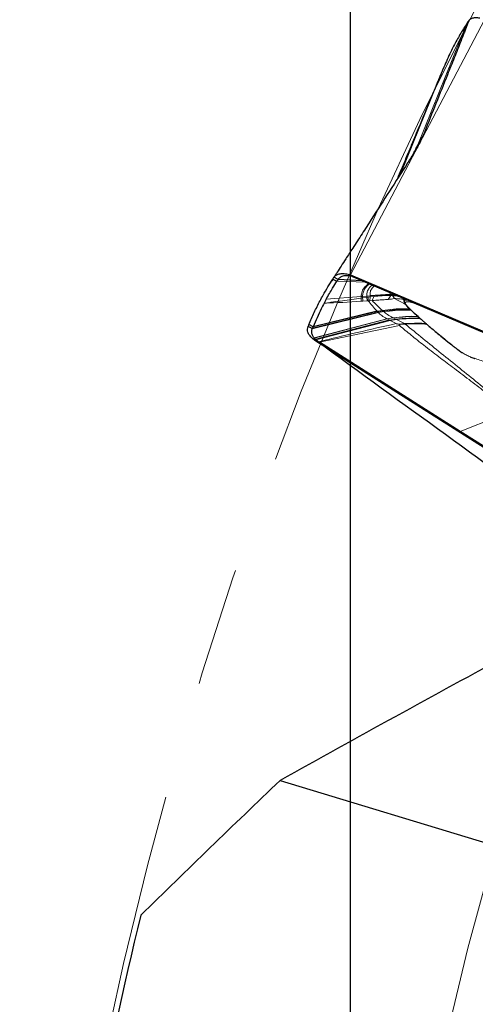
# Model space of a CAD drawing. Units: millimetres. Extents: x 23 to 413, y 5 to 289.
# Drawn here: x 198 to 208, y 201 to 222 of the extents above; entities that cross this region are included whole.
import ezdxf

# ---------------------------------------------------------------- set-up
doc = ezdxf.new("R2010")
doc.units = ezdxf.units.MM
doc.linetypes.add('CENTERX2', pattern=[20.32, 12.7, -2.54, 2.54, -2.54])
doc.layers.add('DÜNNE_LINIE', color=7, linetype='Continuous')
doc.styles.add('SLDTEXTSTYLE1', font='TXT', dxfattribs={"width": 0.75})
doc.dimstyles.new('SLDDIMSTYLE1', dxfattribs={"dimtxt": 3, "dimasz": 3, "dimexe": 0, "dimexo": 0.0625, "dimgap": 0.75, "dimtad": 1, "dimdec": 3, "dimrnd": 1e-09, "dimzin": 12, "dimdsep": 46, "dimtxsty": 'SLDTEXTSTYLE1', "dimsah": 1, "dimcen": 0.09, "dimadec": 0, "dimazin": 3, "dimtfac": 1, "dimtofl": 0, "dimtmove": 0, "dimatfit": 3, "dimfxl": 1, "dimfrac": 2, "dimtolj": 1, "dimtzin": 12, "dimarcsym": 0})

# ---------------------------------------------------------------- blocks, each defined once
blk = doc.blocks.new('*D5')
at = {"layer": 'DÜNNE_LINIE', "color": 7}
for p, q in [((205.077, 183.067), (205.077, 279.391)), ((365.077, 183.067), (365.077, 279.391)), ((205.077, 278.391), (365.077, 278.391))]:
    blk.add_line(p, q, dxfattribs=at)
for points in [[(205.077, 278.391), (208.077, 277.641), (208.077, 279.141)], [(365.077, 278.391), (362.077, 279.141), (362.077, 277.641)]]:
    blk.add_solid(points, dxfattribs=at)
at = {"layer": 'DÜNNE_LINIE', "color": 7, "char_height": 3, "attachment_point": 1, "style": 'SLDTEXTSTYLE1'}
for s, insert in [('%%c', (279.491, 282.258)), ('160', (284.013, 282.258))]:
    blk.add_mtext(s, dxfattribs=dict(at, insert=insert))

msp = doc.modelspace()

# ---------------------------------------------------------------- linework, layer by layer
at = {"color": 8, "linetype": 'Continuous', "lineweight": 0}
for p, q in [((207.9486, 221.9658), (205.0773, 216.495)), ((207.5726, 221.8867), (206.5195, 219.2835)), ((207.0431, 220.8699), (206.1422, 218.65)), ((207.0601, 220.9103), (206.1533, 218.6673)), ((206.5195, 219.2835), (206.6589, 219.5506)), ((206.4596, 219.1544), (206.5126, 219.271)), ((206.492, 219.2329), (206.5029, 219.2531)), ((206.5126, 219.271), (206.5195, 219.2835)), ((205.4021, 216.3361), (204.7848, 216.3595)), ((205.3033, 216.0303), (204.5533, 215.9739)), ((205.3033, 216.0303), (205.3031, 215.9987)), ((205.335, 216.0031), (205.3031, 215.9987)), ((205.3043, 215.9288), (205.3031, 215.9987)), ((205.3043, 215.9288), (205.3393, 215.9313)), ((205.4259, 216.0392), (205.3344, 216.0326)), ((205.3344, 216.0326), (205.335, 216.0031)), ((205.4282, 216.016), (205.335, 216.0031)), ((205.3393, 215.9313), (205.4321, 215.9382)), ((205.4956, 216.0443), (205.4259, 216.0392)), ((205.4259, 216.0392), (205.4282, 216.016)), ((205.4514, 216.0192), (205.4282, 216.016)), ((205.4282, 216.016), (205.4321, 215.9382)), ((205.4321, 215.9382), (205.4553, 215.94)), ((205.4986, 216.0254), (205.4514, 216.0192)), ((205.4553, 215.94), (205.4514, 216.0192)), ((205.4553, 215.94), (205.4874, 215.942)), ((205.4986, 216.0254), (205.4874, 215.942)), ((205.4874, 215.942), (205.5375, 215.9445)), ((205.4956, 216.0443), (205.4986, 216.0254)), ((205.5736, 216.0335), (205.4986, 216.0254)), ((205.9398, 216.0556), (205.8829, 215.9686)), ((205.913, 216.119), (205.9301, 216.0715)), ((205.9301, 216.0715), (205.9398, 216.0556)), ((206.0172, 215.9869), (205.975, 216.0507)), ((206.1706, 216.0071), (206.2106, 215.9899)), ((206.1863, 215.9959), (206.1706, 216.0071)), ((206.2175, 215.9761), (206.1863, 215.9959)), ((206.1863, 215.9959), (206.217, 215.9821)), ((205.6475, 215.713), (204.2713, 215.3807)), ((205.7584, 215.7348), (205.6457, 215.7152)), ((205.6457, 215.7152), (205.6475, 215.713)), ((205.7606, 215.7327), (205.6475, 215.713)), ((205.6475, 215.713), (205.6687, 215.6904)), ((205.7606, 215.7327), (205.785, 215.7108)), ((206.4957, 215.8714), (206.4506, 215.8856)), ((205.672, 215.6868), (204.2525, 215.3365)), ((205.8546, 215.5544), (204.2943, 215.1453)), ((205.8606, 215.551), (204.2975, 215.1414)), ((204.3335, 215.1048), (205.9265, 215.5163)), ((205.6687, 215.6904), (205.672, 215.6868)), ((205.7888, 215.7073), (205.672, 215.6868)), ((205.9839, 215.577), (205.8546, 215.5544)), ((205.8546, 215.5544), (205.8606, 215.551)), ((205.9903, 215.5736), (205.8606, 215.551)), ((205.8606, 215.551), (205.9132, 215.5231)), ((205.9265, 215.5163), (205.9132, 215.5231)), ((205.9265, 215.5163), (206.0589, 215.5383)), ((206.0541, 215.4518), (205.9265, 215.5163)), ((206.0449, 215.5453), (205.9903, 215.5736)), ((206.0589, 215.5383), (206.2307, 215.4517)), ((206.1249, 215.4086), (204.4078, 215.0509)), ((206.116, 215.4354), (206.2307, 215.4517)), ((206.1255, 215.4283), (206.2227, 215.4375)), ((206.2307, 215.4517), (206.2227, 215.4375)), ((206.2227, 215.4375), (206.2498, 215.44)), ((206.2307, 215.4517), (206.2476, 215.4505)), ((206.2476, 215.4505), (206.2498, 215.44)), ((204.3266, 215.111), (204.2497, 215.1388)), ((204.3335, 215.1048), (204.2573, 215.1318)), ((207.4274, 213.1376), (208.4802, 213.5547))]:
    msp.add_line(p, q, dxfattribs=at)
at = {"color": 7, "linetype": 'Continuous', "lineweight": 30}
for p, q in [((207.0763, 220.9494), (207.0496, 220.8843)), ((206.4523, 219.1417), (206.5029, 219.2531)), ((206.5029, 219.2531), (206.5126, 219.271)), ((204.6948, 216.404), (204.6734, 216.3712)), ((204.6965, 216.4067), (204.7848, 216.3595)), ((204.8084, 216.3966), (204.72, 216.4436)), ((205.3227, 216.3698), (204.8084, 216.3966)), ((205.0773, 216.495), (205.1338, 216.4501)), ((205.0773, 216.495), (211.6712, 213.6927)), ((205.9301, 216.0715), (205.4956, 216.0443)), ((206.0465, 216.0623), (205.9301, 216.0715)), ((206.2215, 215.9385), (206.2242, 215.9201)), ((206.3249, 215.9439), (206.3865, 215.9178)), ((205.6457, 215.7152), (204.2728, 215.3845)), ((206.2295, 215.9066), (206.236, 215.8974)), ((206.3865, 215.9178), (208.4306, 215.049)), ((205.6687, 215.6904), (204.255, 215.3425)), ((205.9132, 215.5231), (204.3266, 215.111)), ((205.785, 215.7108), (205.6687, 215.6904)), ((205.9132, 215.5231), (206.0449, 215.5453)), ((204.255, 215.3425), (204.1663, 215.3885)), ((204.2728, 215.3845), (204.184, 215.4302)), ((206.0541, 215.4518), (206.116, 215.4354)), ((206.1255, 215.4283), (206.1249, 215.4086)), ((204.2975, 215.1414), (204.2943, 215.1453)), ((204.4014, 215.0549), (204.3325, 215.0759)), ((210.3845, 211.2411), (204.3325, 215.0759)), ((204.4014, 215.0549), (204.389, 215.0628)), ((204.4078, 215.0509), (204.4014, 215.0549)), ((207.4274, 213.1376), (204.4078, 215.0509)), ((204.5305, 214.9504), (204.5283, 214.9449)), ((209.3035, 211.9488), (207.4274, 213.1376)), ((203.5645, 205.6582), (217.7379, 201.3548))]:
    msp.add_line(p, q, dxfattribs=at)
at = {"color": 7, "linetype": 'Continuous', "lineweight": 30, "flags": 128}
for points in [[(206.4587, 219.1518), (206.4669, 219.171), (206.492, 219.2329)], [(206.4756, 219.1784), (206.4941, 219.221), (206.5195, 219.2835)], [(205.1338, 216.4502), (205.7293, 216.197), (206.3249, 215.9439)]]:
    msp.add_lwpolyline(points, dxfattribs=at)
at = {"color": 8, "linetype": 'Continuous', "lineweight": 0}
for centre, radius, start, end in [((204.0381, 233.7809), 17.897, 271.50642, 274.05715), ((203.0599, 215.8283), 2.2817, 2.58609, 4.39343)]:
    msp.add_arc(centre, radius, start, end, dxfattribs=at)
at = {"color": 7, "linetype": 'Continuous', "lineweight": 30}
for centre, radius, start, end in [((205.1966, 216.1756), 1.4042, 227.59316, 228.015), ((207.7406, 214.7302), 0.0259, 231.71654, 273.06007), ((285.0766, 182.0669), 87, 166.232942, 172.530704)]:
    msp.add_arc(centre, radius, start, end, dxfattribs=at)
for points, knots in [([(207.5969, 221.925), (207.5986, 221.9276), (207.6021, 221.9327), (207.6024, 221.9277), (207.5972, 221.9092), (207.5861, 221.8771), (207.5678, 221.8271), (207.5423, 221.7599), (207.4989, 221.648), (207.4192, 221.4461), (207.3001, 221.1483), (207.1219, 220.7049), (206.9077, 220.1725), (206.7419, 219.758), (206.6589, 219.5506)], [0, 0, 0, 0, 0.010316, 0.0206166, 0.036692, 0.0561717, 0.0761985, 0.1125616, 0.1489787, 0.22305, 0.367763, 0.5129301, 0.7563535, 1, 1, 1, 1]), ([(207.5726, 221.8867), (207.547, 221.8469), (207.4702, 221.7274), (207.3522, 221.5249), (207.2084, 221.2534), (207.1248, 221.0591), (207.0775, 220.949)], [0, 0, 0, 0, 0.1313204, 0.3939716, 0.6567233, 1, 1, 1, 1]), ([(207.5969, 221.925), (207.5942, 221.9207), (207.5863, 221.9078), (207.578, 221.8951), (207.5726, 221.8867)], [0, 0, 0, 0, 0.3387439, 1, 1, 1, 1]), ([(207.8498, 221.9982), (207.8213, 222.0028), (207.7634, 222.0122), (207.6923, 222.0002), (207.6336, 221.9721), (207.6092, 221.9408), (207.5969, 221.925)], [0, 0, 0, 0, 0.2458866, 0.498708, 0.7464524, 1, 1, 1, 1]), ([(207.0431, 220.8699), (207.04, 220.8626), (207.032, 220.8441), (207.0074, 220.7849), (206.974, 220.7044), (206.918, 220.5693), (206.844, 220.3906), (206.7214, 220.0946), (206.5753, 219.7426), (206.4061, 219.3356), (206.2436, 218.9455), (206.1348, 218.6848), (206.0796, 218.5526)], [0, 0, 0, 0, 0.0180602, 0.0453492, 0.0861043, 0.1278944, 0.2211861, 0.3146169, 0.5038855, 0.6676371, 0.8315031, 1, 1, 1, 1]), ([(207.0601, 220.9103), (207.0583, 220.9057), (207.0527, 220.8922), (207.047, 220.8788), (207.0431, 220.8699)], [0, 0, 0, 0, 0.3389968, 1, 1, 1, 1]), ([(206.6589, 219.5506), (206.6224, 219.4659), (206.5488, 219.2948), (206.4488, 219.1313), (206.3983, 219.0488)], [0, 0, 0, 0, 0.4953795, 1, 1, 1, 1]), ([(206.3, 218.8955), (206.1706, 218.6942), (205.9118, 218.2913), (205.5856, 217.7848), (205.3224, 217.3767), (205.1395, 217.0935), (204.9899, 216.862), (204.8781, 216.6892), (204.8035, 216.5738), (204.7554, 216.4991), (204.7309, 216.461), (204.723, 216.4483), (204.72, 216.4436)], [0, 0, 0, 0, 0.2428622, 0.4859, 0.6097738, 0.7338096, 0.8265782, 0.8886883, 0.9440336, 0.9687333, 0.9884606, 1, 1, 1, 1]), ([(206.3983, 219.0488), (206.382, 219.0232), (206.3492, 218.9721), (206.3164, 218.9211), (206.3, 218.8955)], [0, 0, 0, 0, 0.4999975, 1, 1, 1, 1]), ([(204.184, 215.4302), (204.2022, 215.4739), (204.257, 215.605), (204.3565, 215.8172), (204.5051, 216.1023), (204.6252, 216.2933), (204.6965, 216.4067)], [0, 0, 0, 0, 0.1262137, 0.3786512, 0.6311868, 1, 1, 1, 1]), ([(204.5533, 215.9739), (204.5758, 216.0144), (204.6209, 216.0952), (204.6976, 216.2239), (204.7536, 216.311), (204.7848, 216.3595)], [0, 0, 0, 0, 0.3069712, 0.6139404, 1, 1, 1, 1]), ([(204.6965, 216.4067), (204.6992, 216.4108), (204.7072, 216.423), (204.7149, 216.4354), (204.72, 216.4436)], [0, 0, 0, 0, 0.3390057, 1, 1, 1, 1]), ([(204.72, 216.4436), (204.7335, 216.4603), (204.7608, 216.4943), (204.8288, 216.5217), (204.9144, 216.5267), (205.0022, 216.5193), (205.0589, 216.501), (205.0773, 216.495)], [0, 0, 0, 0, 0.2194477, 0.4453272, 0.6648589, 0.8911336, 1, 1, 1, 1]), ([(204.8084, 216.3966), (204.8059, 216.3924), (204.7982, 216.3799), (204.7901, 216.3676), (204.7848, 216.3595)], [0, 0, 0, 0, 0.3357745, 1, 1, 1, 1]), ([(205.1338, 216.4502), (205.114, 216.4567), (205.074, 216.4698), (205.0017, 216.476), (204.9263, 216.4765), (204.8516, 216.4507), (204.8228, 216.4146), (204.8084, 216.3966)], [0, 0, 0, 0, 0.1271648, 0.2568883, 0.4999402, 0.7509774, 1, 1, 1, 1]), ([(204.5533, 215.9739), (204.5478, 215.9638), (204.5374, 215.9448), (204.5225, 215.9168), (204.5131, 215.899), (204.5084, 215.8901)], [0, 0, 0, 0, 0.3660712, 0.6830374, 1, 1, 1, 1]), ([(205.3344, 216.0326), (205.3286, 216.0322), (205.3182, 216.0314), (205.3079, 216.0307), (205.3033, 216.0303)], [0, 0, 0, 0, 0.5598385, 1, 1, 1, 1]), ([(206.2167, 215.986), (206.217, 215.9815), (206.2175, 215.9728), (206.2201, 215.9502), (206.2214, 215.9391)], [0, 0, 0, 0, 0.50926363, 1, 1, 1, 1]), ([(206.2986, 215.9551), (206.2862, 215.9559), (206.2578, 215.9578), (206.2328, 215.9496), (206.2207, 215.937), (206.2248, 215.9243), (206.2261, 215.9204)], [0, 0, 0, 0, 0.2379121, 0.5486946, 0.8598516, 1, 1, 1, 1]), ([(204.5087, 215.89), (204.4873, 215.8486), (204.4345, 215.746), (204.3548, 215.5782), (204.3001, 215.4491), (204.2728, 215.3845)], [0, 0, 0, 0, 0.25246347, 0.62619318, 1, 1, 1, 1]), ([(206.3751, 215.739), (206.3389, 215.7415), (206.2242, 215.7493), (206.0265, 215.7379), (205.8664, 215.7199), (205.785, 215.7108)], [0, 0, 0, 0, 0.1847289, 0.5856697, 1, 1, 1, 1]), ([(206.2281, 215.9176), (206.2317, 215.9042), (206.2401, 215.8736), (206.2775, 215.8337), (206.2985, 215.8112)], [0, 0, 0, 0, 0.4368505, 1, 1, 1, 1]), ([(206.2985, 215.8113), (206.3316, 215.7799), (206.3935, 215.7211), (206.4851, 215.6371), (206.5659, 215.5643), (206.6351, 215.5031), (206.6933, 215.4524), (206.7531, 215.4007), (206.8271, 215.3376), (206.9269, 215.2538), (207.0529, 215.1502), (207.2068, 215.0261), (207.3229, 214.9353), (207.3852, 214.8867)], [0, 0, 0, 0, 0.1088842, 0.2040504, 0.2854999, 0.3532321, 0.4072481, 0.4524932, 0.5223253, 0.6119928, 0.7214976, 0.8508325, 1, 1, 1, 1]), ([(204.2497, 215.1388), (204.2297, 215.1596), (204.1891, 215.2019), (204.1586, 215.2673), (204.1483, 215.3315), (204.1602, 215.3694), (204.1663, 215.3885)], [0, 0, 0, 0, 0.2458862, 0.4987076, 0.7464511, 1, 1, 1, 1]), ([(204.1663, 215.3885), (204.1683, 215.3932), (204.1744, 215.407), (204.1802, 215.421), (204.184, 215.4302)], [0, 0, 0, 0, 0.3387277, 1, 1, 1, 1]), ([(204.2943, 215.1453), (204.2806, 215.1653), (204.2517, 215.2074), (204.2378, 215.2738), (204.2475, 215.3154), (204.2525, 215.3365)], [0, 0, 0, 0, 0.30772506, 0.64895893, 1, 1, 1, 1]), ([(204.2525, 215.3365), (204.2527, 215.337), (204.2531, 215.3381), (204.254, 215.3401), (204.2546, 215.3416), (204.255, 215.3425)], [0, 0, 0, 0, 0.2707648, 0.5413863, 1, 1, 1, 1]), ([(204.255, 215.3425), (204.257, 215.3471), (204.2626, 215.3598), (204.2679, 215.3726), (204.2713, 215.3807)], [0, 0, 0, 0, 0.3634603, 1, 1, 1, 1]), ([(204.2713, 215.3807), (204.2714, 215.381), (204.2717, 215.3817), (204.2722, 215.383), (204.2725, 215.3839), (204.2728, 215.3845)], [0, 0, 0, 0, 0.26372432, 0.52739072, 1, 1, 1, 1]), ([(206.116, 215.4354), (206.1186, 215.4345), (206.1224, 215.4333), (206.1252, 215.4305), (206.1254, 215.429), (206.1255, 215.4283)], [0, 0, 0, 0, 0.5647152, 0.7904407, 1, 1, 1, 1]), ([(204.3325, 215.0759), (204.3188, 215.0849), (204.2914, 215.103), (204.2687, 215.1222), (204.2573, 215.1318)], [0, 0, 0, 0, 0.4984287, 1, 1, 1, 1]), ([(204.3266, 215.111), (204.3213, 215.116), (204.3108, 215.126), (204.3019, 215.1362), (204.2975, 215.1414)], [0, 0, 0, 0, 0.4993884, 1, 1, 1, 1]), ([(204.3335, 215.1048), (204.3326, 215.1056), (204.331, 215.1071), (204.3287, 215.1091), (204.3273, 215.1104), (204.3266, 215.111)], [0, 0, 0, 0, 0.3887943, 0.6942115, 1, 1, 1, 1]), ([(204.389, 215.0628), (204.3806, 215.0685), (204.3606, 215.082), (204.3435, 215.0964), (204.3335, 215.1048)], [0, 0, 0, 0, 0.4149681, 1, 1, 1, 1]), ([(207.3852, 214.8866), (207.4086, 214.869), (207.434, 214.85), (207.4672, 214.8302), (207.4698, 214.8287)], [0, 0, 0, 0, 0.9214538, 1, 1, 1, 1]), ([(207.6436, 214.7388), (207.6474, 214.7371), (207.6833, 214.7213), (207.7129, 214.7121), (207.7393, 214.7039)], [0, 0, 0, 0, 0.1070092, 1, 1, 1, 1])]:
    msp.add_open_spline(points, degree=3, knots=knots, dxfattribs=at)
at = {"color": 8, "linetype": 'Continuous', "lineweight": 0}
for points, knots in [([(206.3627, 218.9933), (206.3664, 219.0003), (206.4082, 219.0791), (206.452, 219.1596), (206.492, 219.2329)], [0, 0, 0, 0, 0.0890792, 1, 1, 1, 1]), ([(205.4629, 216.3103), (205.4354, 216.2867), (205.3712, 216.2317), (205.3162, 216.1409), (205.3076, 216.067), (205.3033, 216.0303)], [0, 0, 0, 0, 0.274734, 0.6405412, 1, 1, 1, 1]), ([(205.482, 216.3021), (205.4659, 216.2891), (205.4214, 216.2531), (205.3748, 216.1902), (205.3391, 216.1156), (205.336, 216.0601), (205.3344, 216.0326)], [0, 0, 0, 0, 0.1595668, 0.4420442, 0.7236229, 1, 1, 1, 1]), ([(205.5398, 216.2776), (205.5328, 216.2722), (205.497, 216.2448), (205.4585, 216.1917), (205.4246, 216.12), (205.4255, 216.066), (205.4259, 216.0392)], [0, 0, 0, 0, 0.0756972, 0.3866213, 0.6963442, 1, 1, 1, 1]), ([(205.5827, 216.2594), (205.5617, 216.2373), (205.5195, 216.193), (205.4907, 216.1233), (205.494, 216.0705), (205.4956, 216.0443)], [0, 0, 0, 0, 0.33283123, 0.6698436, 1, 1, 1, 1]), ([(205.3031, 215.9987), (205.1707, 215.9798), (204.9718, 215.9515), (204.7393, 215.9193), (204.6229, 215.9024), (204.5651, 215.893), (204.5318, 215.8899), (204.5163, 215.8901), (204.5086, 215.8901)], [0, 0, 0, 0, 0.49935389, 0.74982934, 0.87607637, 0.93894352, 0.96941161, 1, 1, 1, 1]), ([(205.4553, 215.94), (205.4833, 215.906), (205.5388, 215.8385), (205.6102, 215.7561), (205.6457, 215.7152)], [0, 0, 0, 0, 0.5031731, 1, 1, 1, 1]), ([(205.5375, 215.9445), (205.5439, 215.9563), (205.5567, 215.98), (205.568, 216.0157), (205.5736, 216.0335)], [0, 0, 0, 0, 0.5000028, 1, 1, 1, 1]), ([(205.5375, 215.9445), (205.5531, 215.9457), (205.5923, 215.9489), (205.6493, 215.9532), (205.7107, 215.9575), (205.7679, 215.9614), (205.826, 215.9651), (205.8642, 215.9674), (205.8829, 215.9686)], [0, 0, 0, 0, 0.13537552, 0.34056759, 0.49581193, 0.67044362, 0.83809961, 1, 1, 1, 1]), ([(205.5375, 215.9445), (205.5706, 215.9131), (205.6364, 215.8506), (205.7179, 215.7732), (205.7584, 215.7348)], [0, 0, 0, 0, 0.5028256, 1, 1, 1, 1]), ([(205.9398, 216.0556), (205.8785, 216.0538), (205.7575, 216.0504), (205.6344, 216.0391), (205.5736, 216.0335)], [0, 0, 0, 0, 0.506579, 1, 1, 1, 1]), ([(205.8829, 215.9686), (205.906, 215.9703), (205.9539, 215.9739), (205.9957, 215.9825), (206.0172, 215.9869)], [0, 0, 0, 0, 0.4843858, 1, 1, 1, 1]), ([(205.975, 216.0507), (205.9725, 216.0508), (205.9669, 216.0509), (205.9546, 216.0525), (205.9459, 216.0543), (205.9398, 216.0556)], [0, 0, 0, 0, 0.183577, 0.4184357, 1, 1, 1, 1]), ([(206.1706, 216.0071), (206.1394, 216.0196), (206.0774, 216.0445), (206.009, 216.0487), (205.975, 216.0507)], [0, 0, 0, 0, 0.5034067, 1, 1, 1, 1]), ([(206.0172, 215.9869), (206.0596, 215.9864), (206.122, 215.9856), (206.1897, 215.9732), (206.2129, 215.9658), (206.2186, 215.9639)], [0, 0, 0, 0, 0.6133101, 0.904452, 1, 1, 1, 1]), ([(206.0172, 215.9869), (206.0818, 215.9552), (206.1575, 215.9182), (206.2431, 215.8696), (206.2556, 215.8625)], [0, 0, 0, 0, 0.8538871, 1, 1, 1, 1]), ([(206.2474, 215.9769), (206.2407, 215.9737), (206.2187, 215.9634), (206.222, 215.9489), (206.2242, 215.9389)], [0, 0, 0, 0, 0.30337709, 1, 1, 1, 1]), ([(206.3483, 215.7643), (206.3073, 215.7667), (206.1899, 215.7734), (205.9924, 215.7615), (205.8372, 215.7438), (205.7584, 215.7348)], [0, 0, 0, 0, 0.20922565, 0.59839066, 1, 1, 1, 1]), ([(205.7584, 215.7348), (205.7588, 215.7344), (205.7595, 215.7337), (205.7603, 215.733), (205.7606, 215.7327)], [0, 0, 0, 0, 0.5594819, 1, 1, 1, 1]), ([(206.3506, 215.7621), (206.31, 215.7645), (206.1928, 215.7713), (205.9953, 215.7594), (205.8397, 215.7417), (205.7606, 215.7327)], [0, 0, 0, 0, 0.2072143, 0.5973336, 1, 1, 1, 1]), ([(206.379, 215.7353), (206.3435, 215.7378), (206.2291, 215.7458), (206.0314, 215.7344), (205.8706, 215.7164), (205.7888, 215.7073)], [0, 0, 0, 0, 0.1813107, 0.5839047, 1, 1, 1, 1]), ([(206.4506, 215.8856), (206.4269, 215.8926), (206.3808, 215.9062), (206.3255, 215.9168), (206.2843, 215.9188), (206.2582, 215.9118), (206.2469, 215.8967), (206.2523, 215.8729), (206.2735, 215.8411), (206.2995, 215.8147), (206.3128, 215.8012)], [0, 0, 0, 0, 0.1311226, 0.2555535, 0.3769907, 0.4993957, 0.6209992, 0.7422765, 0.8673529, 1, 1, 1, 1]), ([(206.3128, 215.8012), (206.3094, 215.8027), (206.3039, 215.8051), (206.3002, 215.8098), (206.2988, 215.8115)], [0, 0, 0, 0, 0.6184728, 1, 1, 1, 1]), ([(206.3128, 215.8012), (206.3899, 215.7288), (206.5437, 215.5845), (206.8052, 215.357), (207.0865, 215.1228), (207.2929, 214.9608), (207.3962, 214.8797)], [0, 0, 0, 0, 0.250428, 0.5000003, 0.7495729, 1, 1, 1, 1]), ([(206.4506, 215.8856), (206.4482, 215.8876), (206.4457, 215.8897), (206.4442, 215.8932), (206.4441, 215.8933)], [0, 0, 0, 0, 0.9664556, 1, 1, 1, 1]), ([(205.672, 215.6868), (205.6947, 215.6659), (205.7408, 215.6233), (205.8163, 215.5776), (205.8546, 215.5544)], [0, 0, 0, 0, 0.49192267, 1, 1, 1, 1]), ([(205.785, 215.7108), (205.7857, 215.7101), (205.7869, 215.709), (205.7882, 215.7078), (205.7888, 215.7073)], [0, 0, 0, 0, 0.5591823, 1, 1, 1, 1]), ([(205.7888, 215.7073), (205.8141, 215.6868), (205.8656, 215.645), (205.944, 215.5999), (205.9839, 215.577)], [0, 0, 0, 0, 0.4907075, 1, 1, 1, 1]), ([(205.9839, 215.577), (206.0747, 215.5854), (206.2528, 215.6018), (206.4348, 215.6118), (206.5232, 215.6015), (206.5251, 215.6013)], [0, 0, 0, 0, 0.5041521, 0.9893782, 1, 1, 1, 1]), ([(205.9903, 215.5736), (205.9891, 215.5742), (205.9869, 215.5753), (205.9848, 215.5765), (205.9839, 215.577)], [0, 0, 0, 0, 0.5622044, 1, 1, 1, 1]), ([(205.9903, 215.5736), (206.0812, 215.5819), (206.2596, 215.5982), (206.4409, 215.6082), (206.5282, 215.5979), (206.5289, 215.5978)], [0, 0, 0, 0, 0.5075296, 0.9959515, 1, 1, 1, 1]), ([(206.0449, 215.5453), (206.1376, 215.5545), (206.311, 215.5718), (206.4845, 215.5673), (206.5653, 215.5651)], [0, 0, 0, 0, 0.5342689, 1, 1, 1, 1]), ([(206.0589, 215.5383), (206.0563, 215.5396), (206.0516, 215.542), (206.047, 215.5443), (206.0449, 215.5453)], [0, 0, 0, 0, 0.5598176, 1, 1, 1, 1]), ([(206.0589, 215.5383), (206.152, 215.5474), (206.3239, 215.5641), (206.4959, 215.559), (206.5747, 215.5567)], [0, 0, 0, 0, 0.5413577, 1, 1, 1, 1]), ([(204.389, 215.0628), (204.666, 215.1295), (205.2201, 215.2628), (205.7761, 215.3888), (206.0541, 215.4518)], [0, 0, 0, 0, 0.5000387, 1, 1, 1, 1]), ([(208.4779, 213.5567), (208.391, 213.6312), (208.223, 213.7753), (207.935, 214.0072), (207.6152, 214.2535), (207.2825, 214.5028), (206.955, 214.7492), (206.6586, 214.9776), (206.377, 215.2005), (206.208, 215.34), (206.1249, 215.4086)], [0, 0, 0, 0, 0.1248184, 0.2413585, 0.3793031, 0.5230675, 0.6415005, 0.774147, 0.8888821, 1, 1, 1, 1]), ([(206.2476, 215.4505), (206.3143, 215.4531), (206.4493, 215.4584), (206.5995, 215.4598), (206.6815, 215.4517), (206.6957, 215.4503)], [0, 0, 0, 0, 0.4464777, 0.9041383, 1, 1, 1, 1]), ([(206.2498, 215.44), (206.2947, 215.442), (206.3926, 215.4462), (206.5459, 215.4487), (206.6536, 215.4425), (206.7084, 215.4394)], [0, 0, 0, 0, 0.2939247, 0.6411557, 1, 1, 1, 1]), ([(206.2498, 215.44), (206.3755, 215.337), (206.6267, 215.131), (207.0204, 214.8144), (207.4174, 214.4945), (207.8096, 214.1774), (208.1819, 213.8662), (208.4101, 213.6689), (208.5241, 213.5703)], [0, 0, 0, 0, 0.1676704, 0.335253, 0.5023149, 0.6686906, 0.8344415, 1, 1, 1, 1]), ([(207.3962, 214.8797), (207.3933, 214.8808), (207.389, 214.8823), (207.3863, 214.8859), (207.3855, 214.887)], [0, 0, 0, 0, 0.67987929, 1, 1, 1, 1]), ([(207.3962, 214.8797), (207.4193, 214.8628), (207.4533, 214.838), (207.511, 214.8037), (207.5551, 214.7797), (207.5998, 214.7577), (207.6602, 214.7309), (207.6984, 214.7184), (207.7245, 214.7099)], [0, 0, 0, 0, 0.2572089, 0.3778826, 0.49953, 0.6202776, 0.7406979, 1, 1, 1, 1]), ([(207.7245, 214.7099), (207.7651, 214.6974), (207.8455, 214.6727), (207.9806, 214.623), (208.1241, 214.5647), (208.2753, 214.4978), (208.4315, 214.4235), (208.5868, 214.3443), (208.7386, 214.2622), (208.8341, 214.2065), (208.882, 214.1785)], [0, 0, 0, 0, 0.1262626, 0.2501341, 0.3739546, 0.5000742, 0.6272004, 0.7547062, 0.8770646, 1, 1, 1, 1])]:
    msp.add_open_spline(points, degree=3, knots=knots, dxfattribs=at)
at = {"color": 7, "linetype": 'Continuous', "lineweight": 30}
for points in [[(210.045, 210.9451), (208.2039, 212.2789), (206.3652, 213.6121), (204.5283, 214.9449)], [(208.5253, 208.3834), (206.8593, 207.4806), (205.2063, 206.572), (203.5645, 205.6582)], [(203.5645, 205.6582), (202.5587, 204.6997), (201.5628, 203.7371), (200.576, 202.7707)]]:
    msp.add_open_spline(points, degree=3, dxfattribs=at)
at = {"layer": 'DÜNNE_LINIE', "color": 7, "linetype": 'CENTERX2', "lineweight": 0}
for radius in [87.1, 80]:
    msp.add_circle((285.0766, 182.0669), radius, dxfattribs=at)

# ---------------------------------------------------------------- dimensions: what is measured, and where the dimension line sits
at = {"layer": 'DÜNNE_LINIE', "color": 7}
dim = msp.add_linear_dim(base=(365.0766, 280.7711), p1=(205.0766, 182.0669), p2=(365.0766, 182.0669), text='%%c<>', dimstyle='SLDDIMSTYLE1', dxfattribs=at)
dim.commit()
dim.dimension.update_dxf_attribs({"geometry": '*D5', "text_midpoint": (285.0766, 280.7711), "dimtype": 160})

doc.saveas('drawing.dxf')
